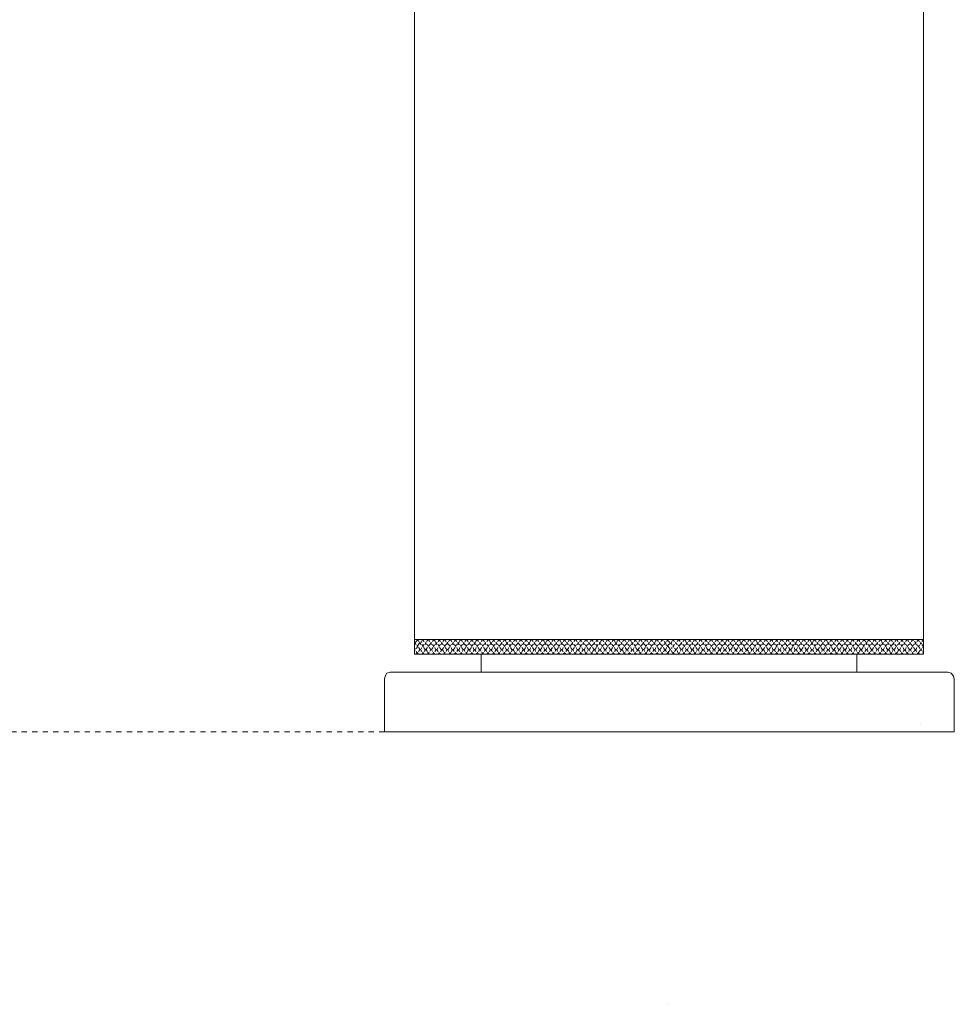
# Model space of a CAD drawing. Units: inches. Extents: x 7 to 841, y -67 to 510.
# Drawn here: x 267 to 330, y 341 to 407 of the extents above; entities that cross this region are included whole.
import ezdxf

# ---------------------------------------------------------------- set-up
doc = ezdxf.new("R2010")
doc.units = ezdxf.units.IN
doc.header["$MEASUREMENT"] = 0
doc.linetypes.add('AI-Linetype-9', pattern=[0.705556, 0.352778, -0.352778])
doc.layers.add('图层 1', color=7, linetype='Continuous')

msp = doc.modelspace()

# ---------------------------------------------------------------- linework, layer by layer
at = {"layer": '图层 1', "color": 7, "lineweight": 9}
for points in [[(293.968, 364.008), (293.968, 434.801)], [(328.127, 412.043), (328.127, 382.108)], [(328.127, 382.108), (328.127, 364.008)], [(328.127, 365.007), (293.968, 365.007)], [(293.968, 364.739), (294.079, 364.87)], [(294.079, 364.674), (293.968, 364.805)], [(294.079, 364.87), (294.187, 365.007)], [(294.295, 364.87), (294.131, 365.007)], [(294.406, 364.674), (294.295, 364.805)], [(294.35, 364.739), (294.458, 364.87)], [(294.458, 364.942), (294.569, 365.007)], [(294.621, 364.87), (294.517, 365.007)], [(294.68, 364.674), (294.732, 364.805)], [(294.788, 364.674), (294.68, 364.805)], [(294.788, 364.87), (294.896, 365.007)], [(295.007, 364.87), (294.896, 365.007)], [(295.007, 364.674), (295.118, 364.805)], [(295.118, 364.674), (295.059, 364.805)], [(295.17, 364.87), (295.281, 365.007)], [(295.385, 364.87), (295.281, 365.007)], [(295.385, 364.674), (295.497, 364.805)], [(295.497, 364.674), (295.385, 364.805)], [(295.552, 364.87), (295.66, 365.007)], [(295.715, 364.87), (295.608, 365.007)], [(295.771, 364.674), (295.823, 364.805)], [(295.879, 364.674), (295.771, 364.805)], [(295.879, 364.87), (295.986, 365.007)], [(296.097, 364.87), (295.986, 365.007)], [(296.097, 364.674), (296.208, 364.805)], [(296.261, 364.674), (296.15, 364.805)], [(296.261, 364.87), (296.372, 365.007)], [(296.48, 364.87), (296.372, 365.007)], [(296.48, 364.674), (296.587, 364.805)], [(296.587, 364.674), (296.535, 364.805)], [(296.643, 364.87), (296.751, 365.007)], [(296.809, 364.87), (296.698, 365.007)], [(296.862, 364.674), (296.969, 364.805)], [(296.969, 364.674), (296.862, 364.805)], [(296.969, 364.87), (297.077, 365.007)], [(297.188, 364.87), (297.077, 365.007)], [(297.244, 364.674), (297.299, 364.805)], [(297.352, 364.674), (297.244, 364.805)], [(297.352, 364.87), (297.463, 365.007)], [(297.57, 364.87), (297.463, 365.007)], [(297.57, 364.674), (297.678, 364.805)], [(297.678, 364.674), (297.626, 364.805)], [(297.734, 364.87), (297.841, 365.007)], [(297.9, 364.87), (297.789, 365.007)], [(297.952, 364.674), (298.064, 364.805)], [(298.064, 364.674), (297.952, 364.805)], [(298.064, 364.87), (298.171, 365.007)], [(298.279, 364.87), (298.171, 365.007)], [(298.335, 364.674), (298.39, 364.805)], [(298.442, 364.674), (298.335, 364.805)], [(298.442, 364.87), (298.553, 365.007)], [(298.661, 364.87), (298.553, 365.007)], [(298.661, 364.674), (298.769, 364.805)], [(298.769, 364.674), (298.717, 364.805)], [(298.825, 364.87), (298.932, 365.007)], [(299.043, 364.87), (298.932, 365.007)], [(299.043, 364.674), (299.154, 364.805)], [(299.154, 364.674), (299.043, 364.805)], [(299.207, 364.87), (299.318, 365.007)], [(299.37, 364.87), (299.262, 365.007)], [(299.425, 364.674), (299.481, 364.805)], [(299.533, 364.674), (299.425, 364.805)], [(299.533, 364.87), (299.644, 365.007)], [(299.755, 364.87), (299.644, 365.007)], [(299.755, 364.674), (299.86, 364.805)], [(299.86, 364.674), (299.808, 364.805)], [(299.919, 364.87), (300.026, 365.007)], [(300.134, 364.87), (300.026, 365.007)], [(300.134, 364.674), (300.245, 364.805)], [(300.245, 364.674), (300.134, 364.805)], [(300.297, 364.87), (300.408, 365.007)], [(300.461, 364.87), (300.353, 365.007)], [(300.516, 364.674), (300.572, 364.805)], [(300.624, 364.674), (300.516, 364.805)], [(300.624, 364.87), (300.735, 365.007)], [(300.846, 364.87), (300.735, 365.007)], [(300.846, 364.674), (300.954, 364.805)], [(301.009, 364.674), (300.898, 364.805)], [(301.009, 364.87), (301.117, 365.007)], [(301.225, 364.87), (301.117, 365.007)], [(301.225, 364.674), (301.336, 364.805)], [(301.336, 364.674), (301.284, 364.805)], [(301.388, 364.87), (301.499, 365.007)], [(301.552, 364.87), (301.447, 365.007)], [(301.607, 364.674), (301.718, 364.805)], [(301.718, 364.674), (301.607, 364.805)], [(301.718, 364.87), (301.826, 365.007)], [(301.937, 364.87), (301.826, 365.007)], [(301.989, 364.674), (302.045, 364.805)], [(302.1, 364.674), (301.989, 364.805)], [(302.1, 364.87), (302.208, 365.007)], [(302.316, 364.87), (302.208, 365.007)], [(302.316, 364.674), (302.427, 364.805)], [(302.427, 364.674), (302.375, 364.805)], [(302.479, 364.87), (302.59, 365.007)], [(302.701, 364.87), (302.538, 365.007)], [(302.701, 364.674), (302.809, 364.805)], [(302.809, 364.674), (302.701, 364.805)], [(302.809, 364.87), (302.972, 365.007)], [(303.028, 364.87), (302.917, 365.007)], [(303.08, 364.674), (303.136, 364.805)], [(303.191, 364.674), (303.08, 364.805)], [(303.191, 364.87), (303.299, 365.007)], [(303.407, 364.87), (303.299, 365.007)], [(303.407, 364.674), (303.518, 364.805)], [(303.518, 364.674), (303.462, 364.805)], [(303.573, 364.87), (303.681, 365.007)], [(303.792, 364.87), (303.681, 365.007)], [(303.792, 364.674), (303.9, 364.805)], [(303.9, 364.674), (303.792, 364.805)], [(303.955, 364.87), (304.066, 365.007)], [(304.119, 364.87), (304.008, 365.007)], [(304.171, 364.674), (304.23, 364.805)], [(304.282, 364.674), (304.171, 364.805)], [(304.282, 364.87), (304.393, 365.007)], [(304.501, 364.87), (304.393, 365.007)], [(304.501, 364.674), (304.609, 364.805)], [(304.609, 364.674), (304.556, 364.805)], [(304.664, 364.87), (304.772, 365.007)], [(304.883, 364.87), (304.772, 365.007)], [(304.883, 364.674), (304.991, 364.805)], [(304.991, 364.674), (304.935, 364.805)], [(305.046, 364.87), (305.154, 365.007)], [(305.209, 364.87), (305.098, 365.007)], [(305.265, 364.674), (305.32, 364.805)], [(305.373, 364.674), (305.265, 364.805)], [(305.373, 364.87), (305.484, 365.007)], [(305.592, 364.87), (305.484, 365.007)], [(305.647, 364.674), (305.699, 364.805)], [(305.758, 364.674), (305.647, 364.805)], [(305.758, 364.87), (305.863, 365.007)], [(305.974, 364.87), (305.863, 365.007)], [(305.974, 364.674), (306.081, 364.805)], [(306.081, 364.674), (306.029, 364.805)], [(306.137, 364.87), (306.245, 365.007)], [(306.3, 364.87), (306.192, 365.007)], [(306.356, 364.674), (306.464, 364.805)], [(306.464, 364.674), (306.356, 364.805)], [(306.464, 364.87), (306.575, 365.007)], [(306.682, 364.87), (306.575, 365.007)], [(306.738, 364.674), (306.79, 364.805)], [(306.846, 364.674), (306.738, 364.805)], [(306.846, 364.87), (306.953, 365.007)], [(307.065, 364.87), (306.953, 365.007)], [(307.065, 364.674), (307.176, 364.805)], [(307.176, 364.674), (307.12, 364.805)], [(307.228, 364.87), (307.339, 365.007)], [(307.45, 364.87), (307.339, 365.007)], [(307.45, 364.674), (307.554, 364.805)], [(307.554, 364.674), (307.45, 364.805)], [(307.554, 364.87), (307.718, 365.007)], [(307.773, 364.87), (307.665, 365.007)], [(307.829, 364.674), (307.881, 364.805)], [(307.937, 364.674), (307.829, 364.805)], [(307.937, 364.87), (308.048, 365.007)], [(308.155, 364.87), (308.048, 365.007)], [(308.155, 364.674), (308.266, 364.805)], [(308.266, 364.674), (308.211, 364.805)], [(308.319, 364.87), (308.43, 365.007)], [(308.537, 364.87), (308.43, 365.007)], [(308.537, 364.674), (308.645, 364.805)], [(308.645, 364.674), (308.537, 364.805)], [(308.704, 364.87), (308.812, 365.007)], [(308.867, 364.87), (308.756, 365.007)], [(308.92, 364.674), (308.975, 364.805)], [(309.031, 364.674), (308.92, 364.805)], [(309.031, 364.87), (309.138, 365.007)], [(309.246, 364.87), (309.138, 365.007)], [(309.246, 364.674), (309.357, 364.805)], [(309.409, 364.674), (309.302, 364.805)], [(309.409, 364.87), (309.521, 365.007)], [(309.628, 364.87), (309.521, 365.007)], [(309.628, 364.674), (309.739, 364.805)], [(309.739, 364.674), (309.684, 364.805)], [(309.795, 364.87), (309.903, 365.007)], [(309.958, 364.87), (309.847, 365.007)], [(310.01, 364.674), (310.121, 364.805)], [(310.121, 364.674), (310.01, 364.805)], [(310.121, 364.87), (310.229, 365.007)], [(310.337, 364.87), (310.229, 365.007)], [(310.396, 364.674), (310.448, 364.805)], [(310.504, 364.674), (310.396, 364.805)], [(310.504, 364.87), (310.611, 365.007)], [(310.667, 364.942), (310.611, 365.007)], [(310.83, 364.739), (310.722, 364.87)], [(310.722, 364.674), (310.83, 364.805)], [(310.886, 364.87), (310.993, 365.007)], [(311.049, 364.87), (310.938, 365.007)], [(311.101, 364.805), (311.049, 364.87)], [(311.157, 364.739), (311.265, 364.87)], [(311.265, 364.942), (311.32, 365.007)], [(311.32, 365.007), (311.32, 365.007)], [(311.431, 364.87), (311.32, 365.007)], [(311.487, 364.739), (311.539, 364.805)], [(311.594, 364.674), (311.487, 364.805)], [(311.594, 364.87), (311.702, 365.007)], [(311.813, 364.87), (311.702, 365.007)], [(311.813, 364.674), (311.921, 364.805)], [(311.921, 364.674), (311.865, 364.805)], [(311.976, 364.87), (312.084, 365.007)], [(312.195, 364.87), (312.084, 365.007)], [(312.195, 364.674), (312.303, 364.805)], [(312.303, 364.674), (312.195, 364.805)], [(312.359, 364.87), (312.466, 365.007)], [(312.522, 364.87), (312.411, 365.007)], [(312.577, 364.674), (312.63, 364.805)], [(312.685, 364.674), (312.577, 364.805)], [(312.685, 364.87), (312.793, 365.007)], [(312.904, 364.87), (312.793, 365.007)], [(312.904, 364.674), (313.012, 364.805)], [(313.012, 364.674), (312.956, 364.805)], [(313.067, 364.87), (313.178, 365.007)], [(313.286, 364.87), (313.178, 365.007)], [(313.286, 364.674), (313.394, 364.805)], [(313.394, 364.674), (313.342, 364.805)], [(313.449, 364.87), (313.557, 365.007)], [(313.613, 364.87), (313.505, 365.007)], [(313.668, 364.674), (313.721, 364.805)], [(313.776, 364.674), (313.668, 364.805)], [(313.776, 364.87), (313.884, 365.007)], [(313.995, 364.87), (313.884, 365.007)], [(314.047, 364.674), (314.103, 364.805)], [(314.158, 364.674), (314.047, 364.805)], [(314.158, 364.87), (314.269, 365.007)], [(314.377, 364.87), (314.269, 365.007)], [(314.377, 364.674), (314.485, 364.805)], [(314.485, 364.674), (314.432, 364.805)], [(314.54, 364.87), (314.648, 365.007)], [(314.704, 364.87), (314.596, 365.007)], [(314.759, 364.674), (314.87, 364.805)], [(314.87, 364.674), (314.759, 364.805)], [(314.87, 364.87), (314.978, 365.007)], [(315.086, 364.87), (314.978, 365.007)], [(315.141, 364.674), (315.197, 364.805)], [(315.249, 364.674), (315.141, 364.805)], [(315.249, 364.87), (315.36, 365.007)], [(315.468, 364.87), (315.36, 365.007)], [(315.468, 364.674), (315.576, 364.805)], [(315.576, 364.674), (315.523, 364.805)], [(315.631, 364.87), (315.739, 365.007)], [(315.85, 364.87), (315.687, 365.007)], [(315.85, 364.674), (315.961, 364.805)], [(315.961, 364.674), (315.85, 364.805)], [(315.961, 364.87), (316.124, 365.007)], [(316.177, 364.87), (316.069, 365.007)], [(316.232, 364.674), (316.288, 364.805)], [(316.34, 364.674), (316.232, 364.805)], [(316.34, 364.87), (316.451, 365.007)], [(316.559, 364.87), (316.451, 365.007)], [(316.559, 364.674), (316.67, 364.805)], [(316.67, 364.674), (316.614, 364.805)], [(316.722, 364.87), (316.833, 365.007)], [(316.941, 364.87), (316.833, 365.007)], [(316.941, 364.674), (317.052, 364.805)], [(317.052, 364.674), (316.941, 364.805)], [(317.104, 364.87), (317.215, 365.007)], [(317.267, 364.87), (317.16, 365.007)], [(317.323, 364.674), (317.378, 364.805)], [(317.431, 364.674), (317.323, 364.805)], [(317.431, 364.87), (317.542, 365.007)], [(317.653, 364.87), (317.542, 365.007)], [(317.653, 364.674), (317.761, 364.805)], [(317.816, 364.674), (317.705, 364.805)], [(317.816, 364.87), (317.924, 365.007)], [(318.032, 364.87), (317.924, 365.007)], [(318.032, 364.674), (318.143, 364.805)], [(318.143, 364.674), (318.087, 364.805)], [(318.195, 364.87), (318.306, 365.007)], [(318.358, 364.87), (318.25, 365.007)], [(318.414, 364.674), (318.469, 364.805)], [(318.521, 364.674), (318.414, 364.805)], [(318.521, 364.87), (318.633, 365.007)], [(318.744, 364.87), (318.633, 365.007)], [(318.796, 364.674), (318.851, 364.805)], [(318.907, 364.674), (318.796, 364.805)], [(318.907, 364.87), (319.015, 365.007)], [(319.122, 364.87), (319.015, 365.007)], [(319.122, 364.674), (319.233, 364.805)], [(319.233, 364.674), (319.178, 364.805)], [(319.289, 364.87), (319.397, 365.007)], [(319.452, 364.87), (319.344, 365.007)], [(319.508, 364.674), (319.616, 364.805)], [(319.616, 364.674), (319.508, 364.805)], [(319.616, 364.87), (319.723, 365.007)], [(319.834, 364.87), (319.723, 365.007)], [(319.887, 364.674), (319.942, 364.805)], [(319.998, 364.674), (319.887, 364.805)], [(319.998, 364.87), (320.105, 365.007)], [(320.213, 364.87), (320.105, 365.007)], [(320.213, 364.674), (320.324, 364.805)], [(320.324, 364.674), (320.269, 364.805)], [(320.377, 364.87), (320.488, 365.007)], [(320.599, 364.87), (320.488, 365.007)], [(320.599, 364.674), (320.706, 364.805)], [(320.706, 364.674), (320.599, 364.805)], [(320.706, 364.87), (320.87, 365.007)], [(320.925, 364.87), (320.814, 365.007)], [(320.981, 364.674), (321.036, 364.805)], [(321.089, 364.674), (320.981, 364.805)], [(321.089, 364.87), (321.196, 365.007)], [(321.307, 364.87), (321.196, 365.007)], [(321.307, 364.674), (321.415, 364.805)], [(321.415, 364.674), (321.363, 364.805)], [(321.467, 364.87), (321.578, 365.007)], [(321.689, 364.87), (321.578, 365.007)], [(321.689, 364.674), (321.797, 364.805)], [(321.797, 364.674), (321.689, 364.805)], [(321.853, 364.87), (321.961, 365.007)], [(322.016, 364.87), (321.905, 365.007)], [(322.068, 364.674), (322.127, 364.805)], [(322.179, 364.674), (322.068, 364.805)], [(322.179, 364.87), (322.29, 365.007)], [(322.398, 364.87), (322.29, 365.007)], [(322.398, 364.674), (322.506, 364.805)], [(322.561, 364.674), (322.454, 364.805)], [(322.561, 364.87), (322.669, 365.007)], [(322.78, 364.87), (322.669, 365.007)], [(322.78, 364.674), (322.888, 364.805)], [(322.888, 364.674), (322.836, 364.805)], [(322.944, 364.87), (323.055, 365.007)], [(323.107, 364.87), (322.996, 365.007)], [(323.159, 364.674), (323.27, 364.805)], [(323.27, 364.674), (323.159, 364.805)], [(323.27, 364.87), (323.381, 365.007)], [(323.489, 364.87), (323.381, 365.007)], [(323.545, 364.674), (323.597, 364.805)], [(323.652, 364.674), (323.545, 364.805)], [(323.652, 364.87), (323.76, 365.007)], [(323.871, 364.87), (323.76, 365.007)], [(323.871, 364.674), (323.982, 364.805)], [(323.982, 364.674), (323.927, 364.805)], [(324.034, 364.87), (324.145, 365.007)], [(324.253, 364.87), (324.09, 365.007)], [(324.253, 364.674), (324.361, 364.805)], [(324.361, 364.674), (324.253, 364.805)], [(324.361, 364.87), (324.524, 365.007)], [(324.58, 364.87), (324.472, 365.007)], [(324.635, 364.674), (324.688, 364.805)], [(324.746, 364.674), (324.635, 364.805)], [(324.746, 364.87), (324.851, 365.007)], [(324.962, 364.87), (324.851, 365.007)], [(324.962, 364.674), (325.073, 364.805)], [(325.073, 364.674), (325.017, 364.805)], [(325.125, 364.87), (325.236, 365.007)], [(325.344, 364.87), (325.236, 365.007)], [(325.344, 364.674), (325.452, 364.805)], [(325.452, 364.674), (325.344, 364.805)], [(325.511, 364.87), (325.618, 365.007)], [(325.674, 364.87), (325.563, 365.007)], [(325.726, 364.674), (325.782, 364.805)], [(325.837, 364.674), (325.726, 364.805)], [(325.837, 364.87), (325.945, 365.007)], [(326.053, 364.87), (325.945, 365.007)], [(326.053, 364.674), (326.164, 364.805)], [(326.164, 364.674), (326.108, 364.805)], [(326.216, 364.87), (326.327, 365.007)], [(326.438, 364.87), (326.327, 365.007)], [(326.438, 364.674), (326.543, 364.805)], [(326.543, 364.674), (326.49, 364.805)], [(326.601, 364.87), (326.709, 365.007)], [(326.765, 364.87), (326.654, 365.007)], [(326.817, 364.674), (326.873, 364.805)], [(326.928, 364.674), (326.817, 364.805)], [(326.928, 364.87), (327.036, 365.007)], [(327.144, 364.87), (327.036, 365.007)], [(327.199, 364.674), (327.255, 364.805)], [(327.31, 364.674), (327.199, 364.805)], [(327.31, 364.87), (327.418, 365.007)], [(327.47, 364.942), (327.418, 365.007)], [(327.633, 364.739), (327.529, 364.87)], [(327.529, 364.674), (327.633, 364.805)], [(327.692, 364.87), (327.8, 365.007)], [(327.856, 364.87), (327.745, 365.007)], [(327.908, 364.674), (327.963, 364.805)], [(328.019, 364.739), (327.908, 364.805)], [(328.019, 364.87), (328.127, 365.007)], [(328.127, 365.007), (328.127, 365.007)], [(293.968, 364.276), (294.024, 364.406)], [(293.968, 364.341), (293.968, 364.341)], [(294.024, 364.276), (293.968, 364.341)], [(294.079, 364.406), (294.187, 364.537)], [(294.131, 364.138), (294.079, 364.204)], [(294.079, 364.008), (294.187, 364.138)], [(294.187, 364.537), (294.131, 364.609)], [(294.187, 364.609), (294.295, 364.739)], [(294.35, 364.341), (294.242, 364.472)], [(294.242, 364.204), (294.35, 364.341)], [(294.406, 364.341), (294.458, 364.472)], [(294.458, 364.204), (294.406, 364.276)], [(294.569, 364.537), (294.458, 364.674)], [(294.458, 364.008), (294.569, 364.138)], [(294.517, 364.537), (294.621, 364.674)], [(294.621, 364.008), (294.517, 364.138)], [(294.68, 364.341), (294.569, 364.472)], [(294.621, 364.204), (294.732, 364.341)], [(294.732, 364.341), (294.843, 364.472)], [(294.843, 364.204), (294.732, 364.341)], [(294.896, 364.537), (294.843, 364.674)], [(294.843, 364.008), (294.951, 364.138)], [(294.951, 364.008), (294.843, 364.138)], [(294.896, 364.537), (295.007, 364.674)], [(295.059, 364.341), (294.951, 364.472)], [(295.007, 364.204), (295.059, 364.341)], [(295.118, 364.341), (295.222, 364.472)], [(295.17, 364.204), (295.118, 364.341)], [(295.281, 364.537), (295.17, 364.674)], [(295.17, 364.008), (295.281, 364.138)], [(295.333, 364.008), (295.222, 364.138)], [(295.281, 364.537), (295.333, 364.674)], [(295.385, 364.341), (295.333, 364.472)], [(295.333, 364.204), (295.444, 364.341)], [(295.552, 364.204), (295.444, 364.341)], [(295.497, 364.341), (295.552, 364.472)], [(295.66, 364.537), (295.552, 364.674)], [(295.552, 364.008), (295.66, 364.138)], [(295.608, 364.537), (295.715, 364.674)], [(295.715, 364.008), (295.608, 364.138)], [(295.771, 364.341), (295.66, 364.472)], [(295.715, 364.204), (295.823, 364.341)], [(295.823, 364.341), (295.934, 364.472)], [(295.934, 364.204), (295.823, 364.341)], [(295.986, 364.537), (295.934, 364.674)], [(295.934, 364.008), (296.042, 364.138)], [(296.042, 364.008), (295.934, 364.138)], [(295.986, 364.537), (296.097, 364.674)], [(296.15, 364.341), (296.042, 364.472)], [(296.097, 364.204), (296.15, 364.341)], [(296.208, 364.341), (296.313, 364.472)], [(296.261, 364.204), (296.208, 364.341)], [(296.372, 364.537), (296.261, 364.674)], [(296.261, 364.008), (296.424, 364.138)], [(296.424, 364.008), (296.313, 364.138)], [(296.372, 364.537), (296.424, 364.674)], [(296.48, 364.341), (296.424, 364.472)], [(296.424, 364.204), (296.535, 364.341)], [(296.643, 364.204), (296.535, 364.341)], [(296.587, 364.341), (296.698, 364.472)], [(296.751, 364.537), (296.643, 364.674)], [(296.643, 364.008), (296.751, 364.138)], [(296.698, 364.537), (296.809, 364.674)], [(296.809, 364.008), (296.698, 364.138)], [(296.862, 364.341), (296.809, 364.472)], [(296.809, 364.204), (296.914, 364.341)], [(297.025, 364.204), (296.914, 364.341)], [(296.969, 364.341), (297.025, 364.472)], [(297.077, 364.537), (297.025, 364.674)], [(297.025, 364.008), (297.133, 364.138)], [(297.077, 364.537), (297.188, 364.674)], [(297.188, 364.008), (297.077, 364.138)], [(297.244, 364.341), (297.133, 364.472)], [(297.188, 364.204), (297.244, 364.341)], [(297.299, 364.341), (297.407, 364.472)], [(297.352, 364.204), (297.299, 364.341)], [(297.463, 364.537), (297.352, 364.674)], [(297.407, 364.008), (297.515, 364.138)], [(297.515, 364.008), (297.407, 364.138)], [(297.463, 364.537), (297.515, 364.674)], [(297.626, 364.341), (297.515, 364.472)], [(297.515, 364.204), (297.626, 364.341)], [(297.734, 364.204), (297.626, 364.341)], [(297.678, 364.341), (297.789, 364.472)], [(297.841, 364.537), (297.734, 364.674)], [(297.734, 364.008), (297.841, 364.138)], [(297.789, 364.537), (297.9, 364.674)], [(297.9, 364.008), (297.789, 364.138)], [(297.952, 364.341), (297.9, 364.472)], [(297.9, 364.204), (298.005, 364.341)], [(298.116, 364.204), (298.005, 364.341)], [(298.064, 364.341), (298.116, 364.472)], [(298.171, 364.537), (298.116, 364.674)], [(298.116, 364.008), (298.227, 364.138)], [(298.171, 364.537), (298.279, 364.674)], [(298.279, 364.008), (298.171, 364.138)], [(298.335, 364.341), (298.227, 364.472)], [(298.279, 364.204), (298.39, 364.341)], [(298.39, 364.341), (298.498, 364.472)], [(298.442, 364.204), (298.39, 364.341)], [(298.553, 364.537), (298.498, 364.674)], [(298.498, 364.008), (298.606, 364.138)], [(298.606, 364.008), (298.498, 364.138)], [(298.553, 364.537), (298.606, 364.674)], [(298.717, 364.341), (298.606, 364.472)], [(298.661, 364.204), (298.717, 364.341)], [(298.825, 364.204), (298.717, 364.341)], [(298.769, 364.341), (298.88, 364.472)], [(298.932, 364.537), (298.825, 364.674)], [(298.825, 364.008), (298.932, 364.138)], [(298.991, 364.008), (298.88, 364.138)], [(298.932, 364.537), (298.991, 364.674)], [(299.043, 364.341), (298.991, 364.472)], [(298.991, 364.204), (299.096, 364.341)], [(299.207, 364.204), (299.096, 364.341)], [(299.154, 364.341), (299.207, 364.472)], [(299.318, 364.537), (299.207, 364.674)], [(299.207, 364.008), (299.318, 364.138)], [(299.262, 364.537), (299.37, 364.674)], [(299.37, 364.008), (299.262, 364.138)], [(299.425, 364.341), (299.318, 364.472)], [(299.37, 364.204), (299.481, 364.341)], [(299.481, 364.341), (299.592, 364.472)], [(299.592, 364.204), (299.481, 364.341)], [(299.644, 364.537), (299.592, 364.674)], [(299.592, 364.008), (299.697, 364.138)], [(299.697, 364.008), (299.592, 364.138)], [(299.644, 364.537), (299.755, 364.674)], [(299.808, 364.341), (299.697, 364.472)], [(299.755, 364.204), (299.808, 364.341)], [(299.86, 364.341), (299.971, 364.472)], [(299.919, 364.204), (299.86, 364.341)], [(300.026, 364.537), (299.919, 364.674)], [(299.919, 364.008), (300.026, 364.138)], [(300.079, 364.008), (299.971, 364.138)], [(300.026, 364.537), (300.079, 364.674)], [(300.134, 364.341), (300.079, 364.472)], [(300.079, 364.204), (300.19, 364.341)], [(300.297, 364.204), (300.19, 364.341)], [(300.245, 364.341), (300.297, 364.472)], [(300.408, 364.537), (300.297, 364.674)], [(300.297, 364.008), (300.408, 364.138)], [(300.353, 364.537), (300.461, 364.674)], [(300.461, 364.008), (300.353, 364.138)], [(300.516, 364.341), (300.408, 364.472)], [(300.461, 364.204), (300.572, 364.341)], [(300.683, 364.204), (300.572, 364.341)], [(300.624, 364.341), (300.683, 364.472)], [(300.735, 364.537), (300.683, 364.674)], [(300.683, 364.008), (300.787, 364.138)], [(300.846, 364.008), (300.683, 364.138)], [(300.735, 364.537), (300.846, 364.674)], [(300.898, 364.341), (300.787, 364.472)], [(300.846, 364.204), (300.898, 364.341)], [(300.954, 364.341), (301.062, 364.472)], [(301.009, 364.204), (300.954, 364.341)], [(301.117, 364.537), (301.009, 364.674)], [(301.062, 364.008), (301.173, 364.138)], [(301.173, 364.008), (301.062, 364.138)], [(301.117, 364.537), (301.173, 364.674)], [(301.284, 364.341), (301.173, 364.472)], [(301.173, 364.204), (301.284, 364.341)], [(301.388, 364.204), (301.284, 364.341)], [(301.336, 364.341), (301.447, 364.472)], [(301.499, 364.537), (301.388, 364.674)], [(301.388, 364.008), (301.499, 364.138)], [(301.447, 364.537), (301.552, 364.674)], [(301.552, 364.008), (301.447, 364.138)], [(301.607, 364.341), (301.552, 364.472)], [(301.552, 364.204), (301.663, 364.341)], [(301.77, 364.204), (301.663, 364.341)], [(301.718, 364.341), (301.77, 364.472)], [(301.826, 364.537), (301.77, 364.674)], [(301.77, 364.008), (301.881, 364.138)], [(301.826, 364.537), (301.937, 364.674)], [(301.937, 364.008), (301.826, 364.138)], [(301.989, 364.341), (301.881, 364.472)], [(301.937, 364.204), (301.989, 364.341)], [(302.045, 364.341), (302.153, 364.472)], [(302.1, 364.204), (302.045, 364.341)], [(302.208, 364.537), (302.1, 364.674)], [(302.153, 364.008), (302.264, 364.138)], [(302.264, 364.008), (302.153, 364.138)], [(302.208, 364.537), (302.264, 364.674)], [(302.375, 364.341), (302.264, 364.472)], [(302.264, 364.204), (302.375, 364.341)], [(302.479, 364.204), (302.375, 364.341)], [(302.427, 364.341), (302.538, 364.472)], [(302.59, 364.537), (302.479, 364.674)], [(302.479, 364.008), (302.59, 364.138)], [(302.538, 364.537), (302.646, 364.674)], [(302.646, 364.008), (302.538, 364.138)], [(302.701, 364.341), (302.646, 364.472)], [(302.646, 364.204), (302.753, 364.341)], [(302.864, 364.204), (302.753, 364.341)], [(302.809, 364.341), (302.864, 364.472)], [(302.972, 364.537), (302.864, 364.674)], [(302.864, 364.008), (302.972, 364.138)], [(302.917, 364.537), (303.028, 364.674)], [(303.028, 364.008), (302.917, 364.138)], [(303.08, 364.341), (302.972, 364.472)], [(303.028, 364.204), (303.136, 364.341)], [(303.136, 364.341), (303.243, 364.472)], [(303.191, 364.204), (303.136, 364.341)], [(303.299, 364.537), (303.243, 364.674)], [(303.243, 364.008), (303.354, 364.138)], [(303.354, 364.008), (303.243, 364.138)], [(303.299, 364.537), (303.407, 364.674)], [(303.462, 364.341), (303.354, 364.472)], [(303.407, 364.204), (303.462, 364.341)], [(303.518, 364.341), (303.629, 364.472)], [(303.573, 364.204), (303.518, 364.341)], [(303.681, 364.537), (303.573, 364.674)], [(303.573, 364.008), (303.681, 364.138)], [(303.736, 364.008), (303.629, 364.138)], [(303.681, 364.537), (303.736, 364.674)], [(303.792, 364.341), (303.736, 364.472)], [(303.736, 364.204), (303.844, 364.341)], [(303.955, 364.204), (303.844, 364.341)], [(303.9, 364.341), (303.955, 364.472)], [(304.066, 364.537), (303.955, 364.674)], [(303.955, 364.008), (304.066, 364.138)], [(304.008, 364.537), (304.119, 364.674)], [(304.119, 364.008), (304.008, 364.138)], [(304.171, 364.341), (304.066, 364.472)], [(304.119, 364.204), (304.23, 364.341)], [(304.23, 364.341), (304.337, 364.472)], [(304.337, 364.204), (304.23, 364.341)], [(304.393, 364.537), (304.337, 364.674)], [(304.337, 364.008), (304.445, 364.138)], [(304.445, 364.008), (304.337, 364.138)], [(304.393, 364.537), (304.501, 364.674)], [(304.556, 364.341), (304.445, 364.472)], [(304.501, 364.204), (304.556, 364.341)], [(304.609, 364.341), (304.72, 364.472)], [(304.664, 364.204), (304.609, 364.341)], [(304.772, 364.537), (304.664, 364.674)], [(304.664, 364.008), (304.827, 364.138)], [(304.827, 364.008), (304.72, 364.138)], [(304.772, 364.537), (304.827, 364.674)], [(304.883, 364.341), (304.827, 364.472)], [(304.827, 364.204), (304.935, 364.341)], [(305.046, 364.204), (304.935, 364.341)], [(304.991, 364.341), (305.098, 364.472)], [(305.154, 364.537), (305.046, 364.674)], [(305.046, 364.008), (305.154, 364.138)], [(305.098, 364.537), (305.209, 364.674)], [(305.209, 364.008), (305.098, 364.138)], [(305.265, 364.341), (305.209, 364.472)], [(305.209, 364.204), (305.32, 364.341)], [(305.428, 364.204), (305.32, 364.341)], [(305.373, 364.341), (305.428, 364.472)], [(305.484, 364.537), (305.428, 364.674)], [(305.428, 364.008), (305.536, 364.138)], [(305.592, 364.008), (305.428, 364.138)], [(305.484, 364.537), (305.592, 364.674)], [(305.647, 364.341), (305.536, 364.472)], [(305.592, 364.204), (305.647, 364.341)], [(305.699, 364.341), (305.81, 364.472)], [(305.758, 364.204), (305.699, 364.341)], [(305.863, 364.537), (305.758, 364.674)], [(305.81, 364.008), (305.921, 364.138)], [(305.921, 364.008), (305.81, 364.138)], [(305.863, 364.537), (305.921, 364.674)], [(306.029, 364.341), (305.921, 364.472)], [(305.921, 364.204), (306.029, 364.341)], [(306.137, 364.204), (306.029, 364.341)], [(306.081, 364.341), (306.192, 364.472)], [(306.245, 364.537), (306.137, 364.674)], [(306.137, 364.008), (306.245, 364.138)], [(306.192, 364.537), (306.3, 364.674)], [(306.3, 364.008), (306.192, 364.138)], [(306.356, 364.341), (306.3, 364.472)], [(306.3, 364.204), (306.411, 364.341)], [(306.519, 364.204), (306.411, 364.341)], [(306.464, 364.341), (306.519, 364.472)], [(306.575, 364.537), (306.519, 364.674)], [(306.519, 364.008), (306.627, 364.138)], [(306.575, 364.537), (306.682, 364.674)], [(306.682, 364.008), (306.575, 364.138)], [(306.738, 364.341), (306.627, 364.472)], [(306.682, 364.204), (306.738, 364.341)], [(306.79, 364.341), (306.901, 364.472)], [(306.846, 364.204), (306.79, 364.341)], [(306.953, 364.537), (306.846, 364.674)], [(306.901, 364.008), (307.012, 364.138)], [(307.012, 364.008), (306.901, 364.138)], [(306.953, 364.537), (307.012, 364.674)], [(307.12, 364.341), (307.012, 364.472)], [(307.065, 364.204), (307.12, 364.341)], [(307.228, 364.204), (307.12, 364.341)], [(307.176, 364.341), (307.283, 364.472)], [(307.339, 364.537), (307.228, 364.674)], [(307.228, 364.008), (307.339, 364.138)], [(307.391, 364.008), (307.283, 364.138)], [(307.339, 364.537), (307.391, 364.674)], [(307.45, 364.341), (307.391, 364.472)], [(307.391, 364.204), (307.502, 364.341)], [(307.61, 364.204), (307.502, 364.341)], [(307.554, 364.341), (307.61, 364.472)], [(307.718, 364.537), (307.61, 364.674)], [(307.61, 364.008), (307.718, 364.138)], [(307.665, 364.537), (307.773, 364.674)], [(307.773, 364.008), (307.665, 364.138)], [(307.829, 364.341), (307.718, 364.472)], [(307.773, 364.204), (307.881, 364.341)], [(307.881, 364.341), (307.992, 364.472)], [(307.992, 364.204), (307.881, 364.341)], [(308.048, 364.537), (307.992, 364.674)], [(307.992, 364.008), (308.103, 364.138)], [(308.103, 364.008), (307.992, 364.138)], [(308.048, 364.537), (308.155, 364.674)], [(308.211, 364.341), (308.103, 364.472)], [(308.155, 364.204), (308.211, 364.341)], [(308.266, 364.341), (308.374, 364.472)], [(308.319, 364.204), (308.266, 364.341)], [(308.43, 364.537), (308.319, 364.674)], [(308.319, 364.008), (308.43, 364.138)], [(308.482, 364.008), (308.374, 364.138)], [(308.43, 364.537), (308.482, 364.674)], [(308.537, 364.341), (308.482, 364.472)], [(308.482, 364.204), (308.593, 364.341)], [(308.704, 364.204), (308.593, 364.341)], [(308.645, 364.341), (308.704, 364.472)], [(308.812, 364.537), (308.704, 364.674)], [(308.704, 364.008), (308.812, 364.138)], [(308.756, 364.537), (308.867, 364.674)], [(308.867, 364.008), (308.756, 364.138)], [(308.92, 364.341), (308.812, 364.472)], [(308.867, 364.204), (308.975, 364.341)], [(308.975, 364.341), (309.083, 364.472)], [(309.083, 364.204), (308.975, 364.341)], [(309.138, 364.537), (309.083, 364.674)], [(309.083, 364.008), (309.194, 364.138)], [(309.194, 364.008), (309.083, 364.138)], [(309.138, 364.537), (309.246, 364.674)], [(309.302, 364.341), (309.194, 364.472)], [(309.246, 364.204), (309.302, 364.341)], [(309.357, 364.341), (309.465, 364.472)], [(309.409, 364.204), (309.357, 364.341)], [(309.521, 364.537), (309.409, 364.674)], [(309.409, 364.008), (309.573, 364.138)], [(309.573, 364.008), (309.465, 364.138)], [(309.521, 364.537), (309.573, 364.674)], [(309.684, 364.341), (309.573, 364.472)], [(309.573, 364.204), (309.684, 364.341)], [(309.795, 364.204), (309.684, 364.341)], [(309.739, 364.341), (309.847, 364.472)], [(309.903, 364.537), (309.795, 364.674)], [(309.795, 364.008), (309.903, 364.138)], [(309.847, 364.537), (309.958, 364.674)], [(309.958, 364.008), (309.847, 364.138)], [(310.01, 364.341), (309.958, 364.472)], [(309.958, 364.204), (310.066, 364.341)], [(310.174, 364.204), (310.066, 364.341)], [(310.121, 364.341), (310.174, 364.472)], [(310.229, 364.537), (310.174, 364.674)], [(310.174, 364.008), (310.285, 364.138)], [(310.229, 364.537), (310.337, 364.674)], [(310.337, 364.008), (310.229, 364.138)], [(310.396, 364.341), (310.285, 364.472)], [(310.337, 364.204), (310.396, 364.341)], [(310.448, 364.341), (310.559, 364.472)], [(310.504, 364.204), (310.448, 364.341)], [(310.611, 364.537), (310.504, 364.674)], [(310.559, 364.008), (310.611, 364.138)], [(310.667, 364.008), (310.559, 364.138)], [(310.611, 364.537), (310.667, 364.674)], [(310.775, 364.341), (310.667, 364.472)], [(310.667, 364.204), (310.775, 364.276)], [(310.886, 364.204), (310.775, 364.341)], [(310.938, 364.609), (310.83, 364.674)], [(310.83, 364.341), (310.886, 364.472)], [(310.938, 364.537), (311.049, 364.674)], [(311.049, 364.008), (310.938, 364.138)], [(311.049, 364.472), (310.993, 364.537)], [(310.993, 364.138), (311.049, 364.204)], [(311.049, 364.674), (311.101, 364.739)], [(311.157, 364.341), (311.049, 364.472)], [(311.049, 364.204), (311.157, 364.341)], [(311.265, 364.674), (311.157, 364.739)], [(311.212, 364.406), (311.265, 364.472)], [(311.265, 364.138), (311.212, 364.276)], [(311.265, 364.008), (311.376, 364.138)], [(311.32, 364.537), (311.431, 364.674)], [(311.376, 364.472), (311.32, 364.609)], [(311.431, 364.008), (311.32, 364.138)], [(311.539, 364.341), (311.431, 364.406)], [(311.431, 364.204), (311.539, 364.341)], [(311.539, 364.341), (311.65, 364.472)], [(311.65, 364.138), (311.594, 364.276)], [(311.702, 364.537), (311.65, 364.674)], [(311.65, 364.008), (311.758, 364.138)], [(311.702, 364.537), (311.813, 364.674)], [(311.865, 364.341), (311.758, 364.472)], [(311.813, 364.204), (311.865, 364.341)], [(311.921, 364.341), (312.029, 364.472)], [(311.976, 364.204), (311.921, 364.341)], [(312.084, 364.537), (311.976, 364.674)], [(311.976, 364.008), (312.084, 364.138)], [(312.14, 364.008), (312.029, 364.138)], [(312.084, 364.537), (312.14, 364.674)], [(312.195, 364.341), (312.14, 364.472)], [(312.14, 364.204), (312.248, 364.341)], [(312.359, 364.204), (312.248, 364.341)], [(312.303, 364.341), (312.359, 364.472)], [(312.466, 364.537), (312.359, 364.674)], [(312.359, 364.008), (312.466, 364.138)], [(312.411, 364.537), (312.522, 364.674)], [(312.522, 364.008), (312.411, 364.138)], [(312.577, 364.341), (312.466, 364.472)], [(312.522, 364.204), (312.63, 364.341)], [(312.63, 364.341), (312.741, 364.472)], [(312.741, 364.204), (312.63, 364.341)], [(312.793, 364.537), (312.741, 364.674)], [(312.741, 364.008), (312.849, 364.138)], [(312.849, 364.008), (312.741, 364.138)], [(312.793, 364.537), (312.904, 364.674)], [(312.956, 364.341), (312.849, 364.472)], [(312.904, 364.204), (312.956, 364.341)], [(313.012, 364.341), (313.123, 364.472)], [(313.067, 364.204), (313.012, 364.341)], [(313.178, 364.537), (313.067, 364.674)], [(313.067, 364.008), (313.231, 364.138)], [(313.231, 364.008), (313.123, 364.138)], [(313.178, 364.537), (313.231, 364.674)], [(313.286, 364.341), (313.231, 364.472)], [(313.231, 364.204), (313.342, 364.341)], [(313.449, 364.204), (313.342, 364.341)], [(313.394, 364.341), (313.449, 364.472)], [(313.557, 364.537), (313.449, 364.674)], [(313.449, 364.008), (313.557, 364.138)], [(313.505, 364.537), (313.613, 364.674)], [(313.613, 364.008), (313.505, 364.138)], [(313.668, 364.341), (313.557, 364.472)], [(313.613, 364.204), (313.721, 364.341)], [(313.832, 364.204), (313.721, 364.341)], [(313.776, 364.341), (313.832, 364.472)], [(313.884, 364.537), (313.832, 364.674)], [(313.832, 364.008), (313.939, 364.138)], [(313.995, 364.008), (313.832, 364.138)], [(313.884, 364.537), (313.995, 364.674)], [(314.047, 364.341), (313.939, 364.472)], [(313.995, 364.204), (314.047, 364.341)], [(314.103, 364.341), (314.214, 364.472)], [(314.158, 364.204), (314.103, 364.341)], [(314.269, 364.537), (314.158, 364.674)], [(314.214, 364.008), (314.321, 364.138)], [(314.321, 364.008), (314.214, 364.138)], [(314.269, 364.537), (314.321, 364.674)], [(314.432, 364.341), (314.321, 364.472)], [(314.321, 364.204), (314.432, 364.341)], [(314.54, 364.204), (314.432, 364.341)], [(314.485, 364.341), (314.596, 364.472)], [(314.648, 364.537), (314.54, 364.674)], [(314.54, 364.008), (314.648, 364.138)], [(314.596, 364.537), (314.704, 364.674)], [(314.704, 364.008), (314.596, 364.138)], [(314.759, 364.341), (314.704, 364.472)], [(314.704, 364.204), (314.811, 364.341)], [(314.922, 364.204), (314.811, 364.341)], [(314.87, 364.341), (314.922, 364.472)], [(314.978, 364.537), (314.922, 364.674)], [(314.922, 364.008), (315.033, 364.138)], [(314.978, 364.537), (315.086, 364.674)], [(315.086, 364.008), (314.978, 364.138)], [(315.141, 364.341), (315.033, 364.472)], [(315.086, 364.204), (315.141, 364.341)], [(315.197, 364.341), (315.305, 364.472)], [(315.249, 364.204), (315.197, 364.341)], [(315.36, 364.537), (315.249, 364.674)], [(315.305, 364.008), (315.412, 364.138)], [(315.412, 364.008), (315.305, 364.138)], [(315.36, 364.537), (315.412, 364.674)], [(315.523, 364.341), (315.412, 364.472)], [(315.468, 364.204), (315.523, 364.341)], [(315.631, 364.204), (315.523, 364.341)], [(315.576, 364.341), (315.687, 364.472)], [(315.739, 364.537), (315.631, 364.674)], [(315.631, 364.008), (315.739, 364.138)], [(315.687, 364.537), (315.794, 364.674)], [(315.794, 364.008), (315.687, 364.138)], [(315.85, 364.341), (315.794, 364.472)], [(315.794, 364.204), (315.905, 364.341)], [(316.013, 364.204), (315.905, 364.341)], [(315.961, 364.341), (316.013, 364.472)], [(316.124, 364.537), (316.013, 364.674)], [(316.013, 364.008), (316.124, 364.138)], [(316.069, 364.537), (316.177, 364.674)], [(316.177, 364.008), (316.069, 364.138)], [(316.232, 364.341), (316.124, 364.472)], [(316.177, 364.204), (316.288, 364.341)], [(316.288, 364.341), (316.395, 364.472)], [(316.395, 364.204), (316.288, 364.341)], [(316.451, 364.537), (316.395, 364.674)], [(316.395, 364.008), (316.503, 364.138)], [(316.503, 364.008), (316.395, 364.138)], [(316.451, 364.537), (316.559, 364.674)], [(316.614, 364.341), (316.503, 364.472)], [(316.559, 364.204), (316.614, 364.341)], [(316.67, 364.341), (316.777, 364.472)], [(316.722, 364.204), (316.67, 364.341)], [(316.833, 364.537), (316.722, 364.674)], [(316.722, 364.008), (316.833, 364.138)], [(316.888, 364.008), (316.777, 364.138)], [(316.833, 364.537), (316.888, 364.674)], [(316.941, 364.341), (316.888, 364.472)], [(316.888, 364.204), (316.993, 364.341)], [(317.104, 364.204), (316.993, 364.341)], [(317.052, 364.341), (317.104, 364.472)], [(317.215, 364.537), (317.104, 364.674)], [(317.104, 364.008), (317.215, 364.138)], [(317.16, 364.537), (317.267, 364.674)], [(317.267, 364.008), (317.16, 364.138)], [(317.323, 364.341), (317.215, 364.472)], [(317.267, 364.204), (317.378, 364.341)], [(317.378, 364.341), (317.486, 364.472)], [(317.486, 364.204), (317.378, 364.341)], [(317.542, 364.537), (317.486, 364.674)], [(317.486, 364.008), (317.597, 364.138)], [(317.597, 364.008), (317.486, 364.138)], [(317.542, 364.537), (317.653, 364.674)], [(317.705, 364.341), (317.597, 364.472)], [(317.653, 364.204), (317.705, 364.341)], [(317.761, 364.341), (317.868, 364.472)], [(317.816, 364.204), (317.761, 364.341)], [(317.924, 364.537), (317.816, 364.674)], [(317.816, 364.008), (317.979, 364.138)], [(317.979, 364.008), (317.868, 364.138)], [(317.924, 364.537), (317.979, 364.674)], [(318.032, 364.341), (317.979, 364.472)], [(317.979, 364.204), (318.087, 364.341)], [(318.195, 364.204), (318.087, 364.341)], [(318.143, 364.341), (318.25, 364.472)], [(318.306, 364.537), (318.195, 364.674)], [(318.195, 364.008), (318.306, 364.138)], [(318.25, 364.537), (318.358, 364.674)], [(318.358, 364.008), (318.25, 364.138)], [(318.414, 364.341), (318.358, 364.472)], [(318.358, 364.204), (318.469, 364.341)], [(318.58, 364.204), (318.469, 364.341)], [(318.521, 364.341), (318.58, 364.472)], [(318.633, 364.537), (318.58, 364.674)], [(318.58, 364.008), (318.685, 364.138)], [(318.633, 364.537), (318.744, 364.674)], [(318.744, 364.008), (318.633, 364.138)], [(318.796, 364.341), (318.685, 364.472)], [(318.744, 364.204), (318.796, 364.341)], [(318.851, 364.341), (318.959, 364.472)], [(318.907, 364.204), (318.851, 364.341)], [(319.015, 364.537), (318.907, 364.674)], [(318.959, 364.008), (319.07, 364.138)], [(319.07, 364.008), (318.959, 364.138)], [(319.015, 364.537), (319.07, 364.674)], [(319.178, 364.341), (319.07, 364.472)], [(319.07, 364.204), (319.178, 364.341)], [(319.289, 364.204), (319.178, 364.341)], [(319.233, 364.341), (319.344, 364.472)], [(319.397, 364.537), (319.289, 364.674)], [(319.289, 364.008), (319.397, 364.138)], [(319.344, 364.537), (319.452, 364.674)], [(319.452, 364.008), (319.344, 364.138)], [(319.508, 364.341), (319.452, 364.472)], [(319.452, 364.204), (319.56, 364.341)], [(319.671, 364.204), (319.56, 364.341)], [(319.616, 364.341), (319.671, 364.472)], [(319.723, 364.537), (319.671, 364.674)], [(319.671, 364.008), (319.779, 364.138)], [(319.723, 364.537), (319.834, 364.674)], [(319.834, 364.008), (319.723, 364.138)], [(319.887, 364.341), (319.779, 364.472)], [(319.834, 364.204), (319.942, 364.341)], [(319.942, 364.341), (320.05, 364.472)], [(319.998, 364.204), (319.942, 364.341)], [(320.105, 364.537), (320.05, 364.674)], [(320.05, 364.008), (320.161, 364.138)], [(320.161, 364.008), (320.05, 364.138)], [(320.105, 364.537), (320.161, 364.674)], [(320.269, 364.341), (320.161, 364.472)], [(320.213, 364.204), (320.269, 364.341)], [(320.377, 364.204), (320.269, 364.341)], [(320.324, 364.341), (320.435, 364.472)], [(320.488, 364.537), (320.377, 364.674)], [(320.377, 364.008), (320.488, 364.138)], [(320.543, 364.008), (320.435, 364.138)], [(320.488, 364.537), (320.543, 364.674)], [(320.599, 364.341), (320.543, 364.472)], [(320.543, 364.204), (320.651, 364.341)], [(320.762, 364.204), (320.651, 364.341)], [(320.706, 364.341), (320.762, 364.472)], [(320.87, 364.537), (320.762, 364.674)], [(320.762, 364.008), (320.87, 364.138)], [(320.814, 364.537), (320.925, 364.674)], [(320.925, 364.008), (320.814, 364.138)], [(320.981, 364.341), (320.87, 364.472)], [(320.925, 364.204), (321.036, 364.341)], [(321.036, 364.341), (321.144, 364.472)], [(321.144, 364.204), (321.036, 364.341)], [(321.196, 364.537), (321.144, 364.674)], [(321.144, 364.008), (321.252, 364.138)], [(321.252, 364.008), (321.144, 364.138)], [(321.196, 364.537), (321.307, 364.674)], [(321.363, 364.341), (321.252, 364.472)], [(321.307, 364.204), (321.363, 364.341)], [(321.415, 364.341), (321.526, 364.472)], [(321.467, 364.204), (321.415, 364.341)], [(321.578, 364.537), (321.467, 364.674)], [(321.467, 364.008), (321.578, 364.138)], [(321.634, 364.008), (321.526, 364.138)], [(321.578, 364.537), (321.634, 364.674)], [(321.689, 364.341), (321.634, 364.472)], [(321.634, 364.204), (321.742, 364.341)], [(321.853, 364.204), (321.742, 364.341)], [(321.797, 364.341), (321.853, 364.472)], [(321.961, 364.537), (321.853, 364.674)], [(321.853, 364.008), (321.961, 364.138)], [(321.905, 364.537), (322.016, 364.674)], [(322.016, 364.008), (321.905, 364.138)], [(322.068, 364.341), (321.961, 364.472)], [(322.016, 364.204), (322.127, 364.341)], [(322.127, 364.341), (322.235, 364.472)], [(322.235, 364.204), (322.127, 364.341)], [(322.29, 364.537), (322.235, 364.674)], [(322.235, 364.008), (322.343, 364.138)], [(322.398, 364.008), (322.235, 364.138)], [(322.29, 364.537), (322.398, 364.674)], [(322.454, 364.341), (322.343, 364.472)], [(322.398, 364.204), (322.454, 364.341)], [(322.506, 364.341), (322.617, 364.472)], [(322.561, 364.204), (322.506, 364.341)], [(322.669, 364.537), (322.561, 364.674)], [(322.617, 364.008), (322.725, 364.138)], [(322.725, 364.008), (322.617, 364.138)], [(322.669, 364.537), (322.725, 364.674)], [(322.836, 364.341), (322.725, 364.472)], [(322.725, 364.204), (322.836, 364.341)], [(322.944, 364.204), (322.836, 364.341)], [(322.888, 364.341), (322.996, 364.472)], [(323.055, 364.537), (322.944, 364.674)], [(322.944, 364.008), (323.055, 364.138)], [(322.996, 364.537), (323.107, 364.674)], [(323.107, 364.008), (322.996, 364.138)], [(323.159, 364.341), (323.107, 364.472)], [(323.107, 364.204), (323.218, 364.341)], [(323.326, 364.204), (323.218, 364.341)], [(323.27, 364.341), (323.326, 364.472)], [(323.381, 364.537), (323.326, 364.674)], [(323.326, 364.008), (323.433, 364.138)], [(323.381, 364.537), (323.489, 364.674)], [(323.489, 364.008), (323.381, 364.138)], [(323.545, 364.341), (323.433, 364.472)], [(323.489, 364.204), (323.545, 364.341)], [(323.597, 364.341), (323.708, 364.472)], [(323.652, 364.204), (323.597, 364.341)], [(323.76, 364.537), (323.652, 364.674)], [(323.708, 364.008), (323.819, 364.138)], [(323.819, 364.008), (323.708, 364.138)], [(323.76, 364.537), (323.819, 364.674)], [(323.927, 364.341), (323.819, 364.472)], [(323.819, 364.204), (323.927, 364.341)], [(324.034, 364.204), (323.927, 364.341)], [(323.982, 364.341), (324.09, 364.472)], [(324.145, 364.537), (324.034, 364.674)], [(324.034, 364.008), (324.145, 364.138)], [(324.09, 364.537), (324.198, 364.674)], [(324.198, 364.008), (324.09, 364.138)], [(324.253, 364.341), (324.198, 364.472)], [(324.198, 364.204), (324.309, 364.341)], [(324.417, 364.204), (324.309, 364.341)], [(324.361, 364.341), (324.417, 364.472)], [(324.524, 364.537), (324.417, 364.674)], [(324.417, 364.008), (324.524, 364.138)], [(324.472, 364.537), (324.58, 364.674)], [(324.58, 364.008), (324.472, 364.138)], [(324.635, 364.341), (324.524, 364.472)], [(324.58, 364.204), (324.688, 364.341)], [(324.688, 364.341), (324.799, 364.472)], [(324.746, 364.204), (324.688, 364.341)], [(324.851, 364.537), (324.799, 364.674)], [(324.799, 364.008), (324.91, 364.138)], [(324.91, 364.008), (324.799, 364.138)], [(324.851, 364.537), (324.962, 364.674)], [(325.017, 364.341), (324.91, 364.472)], [(324.962, 364.204), (325.017, 364.341)], [(325.073, 364.341), (325.181, 364.472)], [(325.125, 364.204), (325.073, 364.341)], [(325.236, 364.537), (325.125, 364.674)], [(325.125, 364.008), (325.236, 364.138)], [(325.289, 364.008), (325.181, 364.138)], [(325.236, 364.537), (325.289, 364.674)], [(325.344, 364.341), (325.289, 364.472)], [(325.289, 364.204), (325.4, 364.341)], [(325.511, 364.204), (325.4, 364.341)], [(325.452, 364.341), (325.511, 364.472)], [(325.618, 364.537), (325.511, 364.674)], [(325.511, 364.008), (325.618, 364.138)], [(325.563, 364.537), (325.674, 364.674)], [(325.674, 364.008), (325.563, 364.138)], [(325.726, 364.341), (325.618, 364.472)], [(325.674, 364.204), (325.782, 364.341)], [(325.782, 364.341), (325.889, 364.472)], [(325.889, 364.204), (325.782, 364.341)], [(325.945, 364.537), (325.889, 364.674)], [(325.889, 364.008), (326, 364.138)], [(326, 364.008), (325.889, 364.138)], [(325.945, 364.537), (326.053, 364.674)], [(326.108, 364.341), (326, 364.472)], [(326.053, 364.204), (326.108, 364.341)], [(326.164, 364.341), (326.272, 364.472)], [(326.216, 364.204), (326.164, 364.341)], [(326.327, 364.537), (326.216, 364.674)], [(326.216, 364.008), (326.379, 364.138)], [(326.379, 364.008), (326.272, 364.138)], [(326.327, 364.537), (326.379, 364.674)], [(326.438, 364.341), (326.379, 364.472)], [(326.379, 364.204), (326.49, 364.341)], [(326.601, 364.204), (326.49, 364.341)], [(326.543, 364.341), (326.601, 364.472)], [(326.709, 364.537), (326.601, 364.674)], [(326.601, 364.008), (326.709, 364.138)], [(326.654, 364.537), (326.765, 364.674)], [(326.765, 364.008), (326.654, 364.138)], [(326.817, 364.341), (326.765, 364.472)], [(326.765, 364.204), (326.873, 364.341)], [(326.98, 364.204), (326.873, 364.341)], [(326.928, 364.341), (326.98, 364.472)], [(327.036, 364.537), (326.98, 364.674)], [(326.98, 364.008), (327.091, 364.138)], [(327.144, 364.008), (326.98, 364.138)], [(327.036, 364.537), (327.144, 364.674)], [(327.199, 364.341), (327.091, 364.472)], [(327.144, 364.204), (327.199, 364.341)], [(327.255, 364.341), (327.366, 364.472)], [(327.31, 364.204), (327.255, 364.341)], [(327.418, 364.537), (327.31, 364.674)], [(327.366, 364.008), (327.418, 364.138)], [(327.47, 364.008), (327.366, 364.138)], [(327.418, 364.537), (327.47, 364.674)], [(327.581, 364.341), (327.47, 364.472)], [(327.47, 364.204), (327.581, 364.276)], [(327.692, 364.204), (327.581, 364.341)], [(327.745, 364.609), (327.633, 364.674)], [(327.633, 364.341), (327.692, 364.472)], [(327.745, 364.537), (327.856, 364.609)], [(327.856, 364.008), (327.745, 364.138)], [(327.908, 364.406), (327.8, 364.537)], [(327.8, 364.138), (327.908, 364.276)], [(328.019, 364.276), (327.908, 364.341)], [(327.963, 364.276), (328.019, 364.406)], [(328.127, 364.537), (328.019, 364.674)], [(328.071, 364.472), (328.127, 364.537)], [(328.127, 364.073), (328.071, 364.204)], [(328.127, 364.008), (293.968, 364.008)], [(294.242, 364.008), (294.187, 364.073)], [(298.442, 364.008), (298.442, 362.806)], [(310.886, 364.008), (310.938, 364.073)], [(311.758, 364.008), (311.702, 364.073)], [(323.652, 364.008), (323.652, 362.806)], [(327.692, 364.008), (327.745, 364.073)], [(328.071, 364.008), (328.127, 364.073)], [(328.127, 364.008), (328.127, 364.008)], [(292.335, 362.806), (292.113, 362.741), (292.002, 362.545), (291.95, 362.342)], [(328.234, 362.806), (292.335, 362.806)], [(329.763, 362.806), (328.234, 362.806)], [(329.763, 362.806), (329.763, 362.806)], [(329.763, 362.806), (329.763, 362.806)], [(330.201, 362.342), (330.148, 362.545), (329.985, 362.741), (329.763, 362.806)], [(291.95, 358.815), (291.95, 362.342)], [(330.201, 362.342), (330.201, 358.815)], [(327.963, 359.351), (327.963, 359.351)], [(295.608, 358.815), (291.95, 358.815)], [(295.608, 358.815), (330.201, 358.815)], [(330.201, 358.815), (330.201, 358.815)], [(330.201, 358.815), (330.201, 358.815)], [(311.049, 340.519), (311.049, 340.519)]]:
    msp.add_lwpolyline(points, dxfattribs=at)
at = {"layer": '图层 1', "color": 7, "linetype": 'AI-Linetype-9', "lineweight": 9}
msp.add_lwpolyline([(291.95, 358.815), (248.842, 358.815)], dxfattribs=at)

doc.saveas('drawing.dxf')
